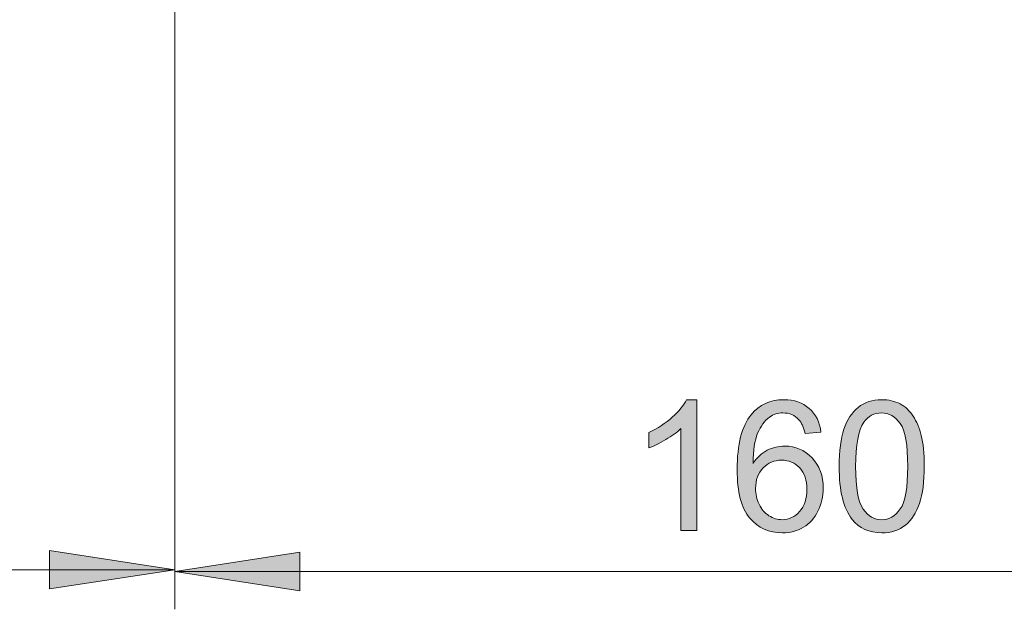
# Model space of a CAD drawing. Units: inches. Extents: x 5 to 589, y 5 to 415.
# Drawn here: x 126 to 152, y 148 to 163 of the extents above; entities that cross this region are included whole.
import ezdxf

# ---------------------------------------------------------------- set-up
doc = ezdxf.new("R2010")
doc.units = ezdxf.units.IN
doc.header["$MEASUREMENT"] = 0
doc.layers.add('Ebene 1', color=7, linetype='Continuous')

msp = doc.modelspace()

# ---------------------------------------------------------------- hatches: boundary and pattern name
at = {"layer": 'Ebene 1', "true_color": 0xff0000}
h = msp.add_hatch(color=1, dxfattribs=at)
h.dxf.hatch_style = 2
h.paths.add_polyline_path([(162.102, 148.55), (158.8, 148.042), (158.8, 149.058)])
h.paths.add_polyline_path([(130.101, 148.55), (133.403, 149.058), (133.403, 148.042)])
h.paths.add_polyline_path([(155.101, 208.811), (151.799, 208.304), (151.799, 209.32)])
h.paths.add_polyline_path([(146.101, 208.811), (149.403, 209.32), (149.403, 208.304)])
h.paths.add_polyline_path([(146.101, 208.811), (142.799, 208.304), (142.799, 209.32)])
h.paths.add_polyline_path([(101.701, 208.811), (105.003, 209.32), (105.003, 208.304)])
h.paths.add_polyline_path([(130.101, 148.596), (126.799, 148.087), (126.799, 149.103)])
h.paths.add_polyline_path([(101.701, 148.596), (105.003, 149.103), (105.003, 148.087)])
h.paths.add_polyline_path([(143.701, 319.693), (140.399, 319.185), (140.399, 320.201)])
h.paths.add_polyline_path([(101.701, 319.693), (105.003, 320.201), (105.003, 319.185)])
h.paths.add_polyline_path([(156.401, 373.786), (153.099, 373.278), (153.099, 374.294)])
h.paths.add_polyline_path([(144.801, 373.786), (148.103, 374.294), (148.103, 373.278)])
h.paths.add_polyline_path([(144.801, 373.786), (141.499, 373.278), (141.499, 374.294)])
h.paths.add_polyline_path([(101.701, 373.786), (105.003, 374.294), (105.003, 373.278)])
h.paths.add_polyline_path([(128.401, 302.278), (125.099, 301.77), (125.099, 302.786)])
h.paths.add_polyline_path([(101.701, 302.278), (105.003, 302.786), (105.003, 301.77)])
h = msp.add_hatch(color=1, dxfattribs=at)
h.dxf.hatch_style = 2
edge = h.paths.add_edge_path()
edge.add_spline(control_points=[(143.883, 149.628), (143.883, 149.628), (143.46, 149.628), (143.46, 149.628), (143.46, 149.628), (143.46, 152.321), (143.46, 152.321), (143.358, 152.224), (143.225, 152.127), (143.059, 152.03), (142.894, 151.933), (142.746, 151.86), (142.615, 151.811), (142.615, 151.811), (142.615, 152.22), (142.615, 152.22), (142.851, 152.331), (143.058, 152.465), (143.234, 152.624), (143.411, 152.782), (143.537, 152.935), (143.61, 153.084), (143.61, 153.084), (143.883, 153.084), (143.883, 153.084), (143.883, 153.084), (143.883, 149.628), (143.883, 149.628)], knot_values=[0, 0, 0, 0, 1, 1, 1, 2, 2, 2, 3, 3, 3, 4, 4, 4, 5, 5, 5, 6, 6, 6, 7, 7, 7, 8, 8, 8, 9, 9, 9, 9], degree=3, periodic=1)
edge = h.paths.add_edge_path()
edge.add_spline(control_points=[(147.157, 152.227), (147.157, 152.227), (146.737, 152.194), (146.737, 152.194), (146.699, 152.36), (146.646, 152.48), (146.577, 152.555), (146.463, 152.676), (146.322, 152.736), (146.155, 152.736), (146.02, 152.736), (145.902, 152.699), (145.8, 152.624), (145.667, 152.526), (145.562, 152.385), (145.486, 152.199), (145.409, 152.012), (145.369, 151.747), (145.366, 151.403), (145.467, 151.558), (145.592, 151.673), (145.739, 151.748), (145.886, 151.823), (146.04, 151.86), (146.202, 151.86), (146.483, 151.86), (146.723, 151.757), (146.921, 151.55), (147.119, 151.342), (147.218, 151.074), (147.218, 150.746), (147.218, 150.53), (147.172, 150.329), (147.079, 150.143), (146.985, 149.958), (146.858, 149.816), (146.695, 149.717), (146.532, 149.619), (146.347, 149.57), (146.141, 149.57), (145.788, 149.57), (145.501, 149.699), (145.279, 149.958), (145.057, 150.217), (144.946, 150.644), (144.946, 151.239), (144.946, 151.904), (145.068, 152.387), (145.314, 152.689), (145.528, 152.952), (145.817, 153.084), (146.18, 153.084), (146.451, 153.084), (146.673, 153.008), (146.846, 152.856), (147.019, 152.704), (147.123, 152.494), (147.157, 152.227)], knot_values=[0, 0, 0, 0, 1, 1, 1, 2, 2, 2, 3, 3, 3, 4, 4, 4, 5, 5, 5, 6, 6, 6, 7, 7, 7, 8, 8, 8, 9, 9, 9, 10, 10, 10, 11, 11, 11, 12, 12, 12, 13, 13, 13, 14, 14, 14, 15, 15, 15, 16, 16, 16, 17, 17, 17, 18, 18, 18, 19, 19, 19, 19], degree=3, periodic=1)
edge = h.paths.add_edge_path()
edge.add_spline(control_points=[(145.431, 150.743), (145.431, 150.598), (145.462, 150.458), (145.524, 150.325), (145.586, 150.192), (145.672, 150.091), (145.784, 150.022), (145.895, 149.952), (146.011, 149.917), (146.134, 149.917), (146.312, 149.917), (146.465, 149.989), (146.594, 150.133), (146.722, 150.277), (146.786, 150.472), (146.786, 150.72), (146.786, 150.958), (146.723, 151.145), (146.596, 151.282), (146.469, 151.419), (146.31, 151.487), (146.117, 151.487), (145.926, 151.487), (145.764, 151.419), (145.631, 151.282), (145.498, 151.145), (145.431, 150.965), (145.431, 150.743)], knot_values=[0, 0, 0, 0, 1, 1, 1, 2, 2, 2, 3, 3, 3, 4, 4, 4, 5, 5, 5, 6, 6, 6, 7, 7, 7, 8, 8, 8, 9, 9, 9, 9], degree=3, periodic=1)
edge = h.paths.add_edge_path()
edge.add_spline(control_points=[(147.978, 149.926), (147.751, 150.213), (147.638, 150.679), (147.638, 151.325), (147.638, 151.732), (147.68, 152.06), (147.763, 152.308), (147.847, 152.556), (147.972, 152.747), (148.137, 152.882), (148.302, 153.016), (148.51, 153.084), (148.76, 153.084), (148.945, 153.084), (149.107, 153.046), (149.246, 152.972), (149.386, 152.898), (149.501, 152.791), (149.591, 152.65), (149.682, 152.511), (149.753, 152.34), (149.805, 152.139), (149.857, 151.938), (149.882, 151.667), (149.882, 151.325), (149.882, 150.922), (149.841, 150.596), (149.758, 150.348), (149.675, 150.1), (149.551, 149.908), (149.386, 149.773), (149.221, 149.637), (149.012, 149.57), (148.76, 149.57), (148.428, 149.57), (148.168, 149.688), (147.978, 149.926), (147.978, 149.926), (147.978, 149.926), (147.978, 149.926)], knot_values=[0, 0, 0, 0, 1, 1, 1, 2, 2, 2, 3, 3, 3, 4, 4, 4, 5, 5, 5, 6, 6, 6, 7, 7, 7, 8, 8, 8, 9, 9, 9, 10, 10, 10, 11, 11, 11, 12, 12, 12, 13, 13, 13, 13], degree=3, periodic=1)
edge = h.paths.add_edge_path()
edge.add_spline(control_points=[(148.291, 152.488), (148.145, 152.278), (148.072, 151.89), (148.072, 151.325), (148.072, 150.76), (148.138, 150.385), (148.271, 150.198), (148.403, 150.01), (148.566, 149.917), (148.76, 149.917), (148.954, 149.917), (149.117, 150.011), (149.25, 150.199), (149.382, 150.386), (149.448, 150.762), (149.448, 151.325), (149.448, 151.892), (149.382, 152.268), (149.25, 152.454), (149.117, 152.641), (148.953, 152.734), (148.755, 152.734), (148.561, 152.734), (148.406, 152.652), (148.291, 152.488), (148.291, 152.488), (148.291, 152.488), (148.291, 152.488)], knot_values=[0, 0, 0, 0, 1, 1, 1, 2, 2, 2, 3, 3, 3, 4, 4, 4, 5, 5, 5, 6, 6, 6, 7, 7, 7, 8, 8, 8, 9, 9, 9, 9], degree=3, periodic=1)

# ---------------------------------------------------------------- linework, layer by layer
at = {"layer": 'Ebene 1', "color": 1, "lineweight": 18, "true_color": 0xff0000}
for points in [[(130.101, 164.211), (130.101, 147.55)], [(130.101, 164.211), (130.101, 147.595)], [(130.101, 148.596), (126.799, 148.087), (126.799, 149.103), (130.101, 148.596)], [(130.101, 148.55), (133.403, 149.058), (133.403, 148.042), (130.101, 148.55)], [(101.701, 148.596), (130.101, 148.596)], [(130.101, 148.55), (162.102, 148.55)]]:
    msp.add_lwpolyline(points, dxfattribs=at)
at = {"layer": 'Ebene 1', "lineweight": 0}
for points in [[(130.101, 148.596), (126.799, 148.087), (126.799, 149.103)], [(130.101, 148.55), (133.403, 149.058), (133.403, 148.042)]]:
    msp.add_lwpolyline(points, dxfattribs=at)
for points, knots in [([(143.883, 149.628), (143.883, 149.628), (143.46, 149.628), (143.46, 149.628), (143.46, 149.628), (143.46, 152.321), (143.46, 152.321), (143.358, 152.224), (143.225, 152.127), (143.059, 152.03), (142.894, 151.933), (142.746, 151.86), (142.615, 151.811), (142.615, 151.811), (142.615, 152.22), (142.615, 152.22), (142.851, 152.331), (143.058, 152.465), (143.234, 152.624), (143.411, 152.782), (143.537, 152.935), (143.61, 153.084), (143.61, 153.084), (143.883, 153.084), (143.883, 153.084), (143.883, 153.084), (143.883, 149.628), (143.883, 149.628)], [0, 0, 0, 0, 1, 1, 1, 2, 2, 2, 3, 3, 3, 4, 4, 4, 5, 5, 5, 6, 6, 6, 7, 7, 7, 8, 8, 8, 9, 9, 9, 9]), ([(147.157, 152.227), (147.157, 152.227), (146.737, 152.194), (146.737, 152.194), (146.699, 152.36), (146.646, 152.48), (146.577, 152.555), (146.463, 152.676), (146.322, 152.736), (146.155, 152.736), (146.02, 152.736), (145.902, 152.699), (145.8, 152.624), (145.667, 152.526), (145.562, 152.385), (145.486, 152.199), (145.409, 152.012), (145.369, 151.747), (145.366, 151.403), (145.467, 151.558), (145.592, 151.673), (145.739, 151.748), (145.886, 151.823), (146.04, 151.86), (146.202, 151.86), (146.483, 151.86), (146.723, 151.757), (146.921, 151.55), (147.119, 151.342), (147.218, 151.074), (147.218, 150.746), (147.218, 150.53), (147.172, 150.329), (147.079, 150.143), (146.985, 149.958), (146.858, 149.816), (146.695, 149.717), (146.532, 149.619), (146.347, 149.57), (146.141, 149.57), (145.788, 149.57), (145.501, 149.699), (145.279, 149.958), (145.057, 150.217), (144.946, 150.644), (144.946, 151.239), (144.946, 151.904), (145.068, 152.387), (145.314, 152.689), (145.528, 152.952), (145.817, 153.084), (146.18, 153.084), (146.451, 153.084), (146.673, 153.008), (146.846, 152.856), (147.019, 152.704), (147.123, 152.494), (147.157, 152.227)], [0, 0, 0, 0, 1, 1, 1, 2, 2, 2, 3, 3, 3, 4, 4, 4, 5, 5, 5, 6, 6, 6, 7, 7, 7, 8, 8, 8, 9, 9, 9, 10, 10, 10, 11, 11, 11, 12, 12, 12, 13, 13, 13, 14, 14, 14, 15, 15, 15, 16, 16, 16, 17, 17, 17, 18, 18, 18, 19, 19, 19, 19]), ([(147.978, 149.926), (147.751, 150.213), (147.638, 150.679), (147.638, 151.325), (147.638, 151.732), (147.68, 152.06), (147.763, 152.308), (147.847, 152.556), (147.972, 152.747), (148.137, 152.882), (148.302, 153.016), (148.51, 153.084), (148.76, 153.084), (148.945, 153.084), (149.107, 153.046), (149.246, 152.972), (149.386, 152.898), (149.501, 152.791), (149.591, 152.65), (149.682, 152.511), (149.753, 152.34), (149.805, 152.139), (149.857, 151.938), (149.882, 151.667), (149.882, 151.325), (149.882, 150.922), (149.841, 150.596), (149.758, 150.348), (149.675, 150.1), (149.551, 149.908), (149.386, 149.773), (149.221, 149.637), (149.012, 149.57), (148.76, 149.57), (148.428, 149.57), (148.168, 149.688), (147.978, 149.926), (147.978, 149.926), (147.978, 149.926), (147.978, 149.926)], [0, 0, 0, 0, 1, 1, 1, 2, 2, 2, 3, 3, 3, 4, 4, 4, 5, 5, 5, 6, 6, 6, 7, 7, 7, 8, 8, 8, 9, 9, 9, 10, 10, 10, 11, 11, 11, 12, 12, 12, 13, 13, 13, 13]), ([(148.291, 152.488), (148.145, 152.278), (148.072, 151.89), (148.072, 151.325), (148.072, 150.76), (148.138, 150.385), (148.271, 150.198), (148.403, 150.01), (148.566, 149.917), (148.76, 149.917), (148.954, 149.917), (149.117, 150.011), (149.25, 150.199), (149.382, 150.386), (149.448, 150.762), (149.448, 151.325), (149.448, 151.892), (149.382, 152.268), (149.25, 152.454), (149.117, 152.641), (148.953, 152.734), (148.755, 152.734), (148.561, 152.734), (148.406, 152.652), (148.291, 152.488), (148.291, 152.488), (148.291, 152.488), (148.291, 152.488)], [0, 0, 0, 0, 1, 1, 1, 2, 2, 2, 3, 3, 3, 4, 4, 4, 5, 5, 5, 6, 6, 6, 7, 7, 7, 8, 8, 8, 9, 9, 9, 9]), ([(145.431, 150.743), (145.431, 150.598), (145.462, 150.458), (145.524, 150.325), (145.586, 150.192), (145.672, 150.091), (145.784, 150.022), (145.895, 149.952), (146.011, 149.917), (146.134, 149.917), (146.312, 149.917), (146.465, 149.989), (146.594, 150.133), (146.722, 150.277), (146.786, 150.472), (146.786, 150.72), (146.786, 150.958), (146.723, 151.145), (146.596, 151.282), (146.469, 151.419), (146.31, 151.487), (146.117, 151.487), (145.926, 151.487), (145.764, 151.419), (145.631, 151.282), (145.498, 151.145), (145.431, 150.965), (145.431, 150.743)], [0, 0, 0, 0, 1, 1, 1, 2, 2, 2, 3, 3, 3, 4, 4, 4, 5, 5, 5, 6, 6, 6, 7, 7, 7, 8, 8, 8, 9, 9, 9, 9])]:
    msp.add_open_spline(points, degree=3, knots=knots, dxfattribs=at)

doc.saveas('drawing.dxf')
